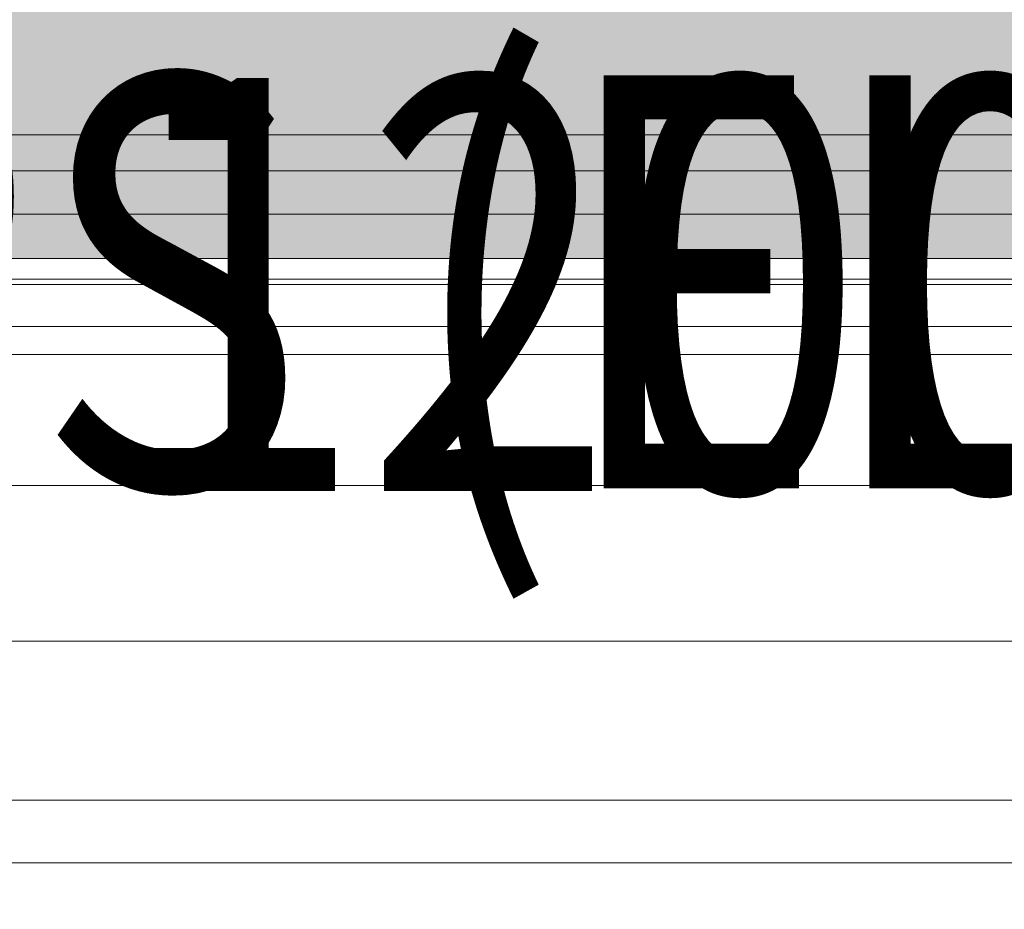
# Model space of a CAD drawing. Units: millimetres. Extents: x 408 to 106081, y -27619 to 73.
# Drawn here: x 101393 to 101631, y -23860 to -23644 of the extents above; entities that cross this region are included whole.
import ezdxf
from ezdxf.enums import TextEntityAlignment as Align

# ---------------------------------------------------------------- set-up
doc = ezdxf.new("R2010")
doc.units = ezdxf.units.MM
doc.header["$MEASUREMENT"] = 0
doc.linetypes.add('DGN Style 2', pattern=[124.283372, 74.570023, -49.713349])
for name, color, linetype, lineweight in [('elevate1 - Level 25', 7, 'Continuous', 0), ('elevate_[ID]_2_[Material]_Unchanged_[Source]_CooperApplegate - Level 25', 7, 'Continuous', 0), ('Level 15', 7, 'Continuous', 0), ('Level 7', 178, 'Continuous', 0), ('Level 8', 18, 'Continuous', 0), ('timber1_[ID]_64_[Material]_Unchanged_[Source]_CooperApplegate - Level 25', 7, 'Continuous', 0), ('timber1_[ID]_64_[Material]_Unchanged_[Source]_CooperApplegate - Level 29', 7, 'Continuous', 0)]:
    doc.layers.add(name, color=color, linetype=linetype, lineweight=lineweight)
doc.styles.add('Style-Calibri', font='calibri.ttf')

# ---------------------------------------------------------------- blocks, each defined once
blk = doc.blocks.new('From Smart Solid_38')
at = {"layer": 'elevate_[ID]_2_[Material]_Unchanged_[Source]_CooperApplegate - Level 25', "color": 250, "linetype": 'Continuous', "lineweight": 13}
for p, q in [((350, 2.5), (-350, 2.5)), ((350, -2.5), (-350, -2.5))]:
    blk.add_line(p, q, dxfattribs=at)
blk = doc.blocks.new('From Smart Solid_56')
at = {"layer": 'elevate_[ID]_2_[Material]_Unchanged_[Source]_CooperApplegate - Level 25', "color": 250, "linetype": 'Continuous', "lineweight": 13}
for p, q in [((0, 1), (0, -1)), ((0, -1), (0, 1)), ((-6.5, -1), (6.5, -1))]:
    blk.add_line(p, q, dxfattribs=at)
blk.add_arc((0, -10.56), 11.56, 90, 124.2055, dxfattribs=at)
at = {"layer": 'elevate_[ID]_2_[Material]_Unchanged_[Source]_CooperApplegate - Level 25', "color": 250, "linetype": 'Continuous', "lineweight": 13, "extrusion": (0, 0, -1)}
blk.add_arc((0, -10.56), 11.56, 90, 124.2055, dxfattribs=at)
blk = doc.blocks.new('From Smart Solid_57')
at = {"layer": 'elevate_[ID]_2_[Material]_Unchanged_[Source]_CooperApplegate - Level 25', "color": 250, "linetype": 'Continuous', "lineweight": 13}
for p, q in [((0, 1), (0, -1)), ((0, -1), (0, 1)), ((-6.5, -1), (6.5, -1))]:
    blk.add_line(p, q, dxfattribs=at)
blk.add_arc((0, -10.56), 11.56, 90, 124.2055, dxfattribs=at)
at = {"layer": 'elevate_[ID]_2_[Material]_Unchanged_[Source]_CooperApplegate - Level 25', "color": 250, "linetype": 'Continuous', "lineweight": 13, "extrusion": (0, 0, -1)}
blk.add_arc((0, -10.56), 11.56, 90, 124.2055, dxfattribs=at)
blk = doc.blocks.new('From Smart Solid_71')
at = {"layer": 'elevate_[ID]_2_[Material]_Unchanged_[Source]_CooperApplegate - Level 25', "color": 250, "linetype": 'Continuous', "lineweight": 13}
for p, q in [((350, 2.5), (-350, 2.5)), ((350, -2.5), (-350, -2.5)), ((-350, -2.5), (350, -2.5)), ((6.5, -2.5), (-6.5, -2.5)), ((141.5, -2.5), (128.5, -2.5))]:
    blk.add_line(p, q, dxfattribs=at)
blk = doc.blocks.new('elevate_1')
at = {"layer": 'elevate_[ID]_2_[Material]_Unchanged_[Source]_CooperApplegate - Level 25', "linetype": 'Continuous', "lineweight": 13, "extrusion": (0, 0, -1)}
blk.add_hatch(color=250, dxfattribs=at).paths.add_polyline_path([(-101778.83, -23702.06), (-101078.83, -23702.06), (-101078.83, -23672.06), (-101048.83, -23672.06), (-101048.83, -22972.06), (-101078.83, -22972.06), (-101078.83, -22942.06), (-101778.83, -22942.06), (-101778.83, -22972.06), (-101808.83, -22972.06), (-101808.83, -23672.06), (-101778.83, -23672.06)], flags=0)
at = {"layer": 'elevate_[ID]_2_[Material]_Unchanged_[Source]_CooperApplegate - Level 25', "color": 250, "linetype": 'Continuous', "lineweight": 13, "flags": 128}
for points in [[(101778.83, -23702.06), (101078.83, -23702.06), (101078.83, -23672.06), (101048.83, -23672.06), (101048.83, -22972.06), (101078.83, -22972.06), (101078.83, -22942.06), (101778.83, -22942.06), (101778.83, -22972.06), (101808.83, -22972.06), (101808.83, -23672.06), (101778.83, -23672.06)], [(101778.83, -23702.06), (101078.83, -23702.06), (101078.83, -23672.06), (101778.83, -23672.06)]]:
    blk.add_lwpolyline(points, close=True, dxfattribs=at)
at = {"layer": 'elevate_[ID]_2_[Material]_Unchanged_[Source]_CooperApplegate - Level 25', "color": 250, "linetype": 'Continuous', "lineweight": 13}
blk.add_solid([(101778.83, -23702.06), (101078.83, -23702.06), (101778.83, -23672.06), (101078.83, -23672.06)], dxfattribs=at)
for name, p in [('From Smart Solid_38', (101428.83, -23704.56)), ('From Smart Solid_71', (101428.83, -23704.56)), ('From Smart Solid_57', (101428.83, -23706.06)), ('From Smart Solid_56', (101563.83, -23706.06))]:
    blk.add_blockref(name, p, dxfattribs=at)
blk = doc.blocks.new('From Smart Solid_78')
at = {"layer": 'elevate1 - Level 25', "color": 40, "linetype": 'Continuous', "lineweight": 0}
for p, q in [((-350, 17), (350, 17)), ((-350, 0), (350, 0)), ((-350, 0), (350, 0)), ((-350, -17), (350, -17))]:
    blk.add_line(p, q, dxfattribs=at)
blk = doc.blocks.new('From Smart Solid_79')
at = {"layer": 'elevate1 - Level 25', "color": 40, "linetype": 'Continuous', "lineweight": 0}
for p, q in [((-350, 17), (350, 17)), ((-350, 0), (350, 0)), ((-350, 0), (350, 0)), ((-350, -17), (350, -17))]:
    blk.add_line(p, q, dxfattribs=at)
blk = doc.blocks.new('From Smart Solid_80')
at = {"layer": 'elevate1 - Level 25', "color": 40, "linetype": 'Continuous', "lineweight": 0}
for p, q in [((-350, 17), (350, 17)), ((-350, 0), (350, 0)), ((-350, 0), (350, 0)), ((-350, -17), (350, -17))]:
    blk.add_line(p, q, dxfattribs=at)
blk = doc.blocks.new('elevate1')
at = {"layer": 'elevate1 - Level 25', "color": 40, "linetype": 'Continuous', "lineweight": 0}
for name in ['From Smart Solid_78', 'From Smart Solid_79', 'From Smart Solid_80']:
    blk.add_blockref(name, (101428.8295, -23708.3145), dxfattribs=at)
blk = doc.blocks.new('From Smart Solid_1295')
at = {"layer": 'timber1_[ID]_64_[Material]_Unchanged_[Source]_CooperApplegate - Level 25', "color": 40, "linetype": 'Continuous', "lineweight": 13}
for p, q in [((640.63, -833.5), (-648.09, -833.5)), ((-640.63, -833.5), (648.09, -833.5))]:
    blk.add_line(p, q, dxfattribs=at)
blk = doc.blocks.new('From Smart Solid_1318')
at = {"layer": 'timber1_[ID]_64_[Material]_Unchanged_[Source]_CooperApplegate - Level 29', "color": 75, "linetype": 'Continuous', "lineweight": 13}
for p, q in [((-719.03, 95.07), (719.1, 95.07)), ((-719.03, 95.07), (719.11, 95.07)), ((-719.03, 57.33), (719.11, 57.33)), ((-719.03, 57.33), (719.1, 57.33)), ((-719.03, 18.87), (719.1, 18.87)), ((-719.03, 18.87), (719.11, 18.87)), ((-719.03, -18.87), (719.11, -18.87)), ((-719.03, -18.87), (719.1, -18.87)), ((-719.03, -57.33), (719.1, -57.33)), ((-719.03, -57.33), (719.11, -57.33))]:
    blk.add_line(p, q, dxfattribs=at)
blk = doc.blocks.new('timber1_1')
at = {"layer": 'timber1_[ID]_64_[Material]_Unchanged_[Source]_CooperApplegate - Level 25', "color": 40, "linetype": 'Continuous', "lineweight": 13}
blk.add_blockref('From Smart Solid_1295', (101358.0775, -23014.86), dxfattribs=at)
at = {"layer": 'timber1_[ID]_64_[Material]_Unchanged_[Source]_CooperApplegate - Level 29', "color": 75, "linetype": 'Continuous', "lineweight": 13}
blk.add_blockref('From Smart Solid_1318', (101363.968, -23775.8405), dxfattribs=at)

msp = doc.modelspace()

# ---------------------------------------------------------------- linework, layer by layer
at = {"layer": 'Level 15', "color": 7, "linetype": 'DGN Style 2', "lineweight": 13}
msp.add_rational_spline([(100046.41, -19044.83), (100109.41, -18971.95), (100181.2, -18907.73), (100181.2, -18828.96), (100181.2, -18750.19), (100181.2, -17750.19), (101181.2, -17750.19), (101428.64, -17750.19), (101676.07, -17750.19), (102676.07, -17750.19), (102676.07, -18750.19), (102676.07, -18828.96), (102676.07, -18907.73), (103176.07, -19354.95), (103176.07, -20025.77), (103176.06, -20340.23), (103176.06, -20654.69), (103271.26, -20654.69), (103366.45, -20654.69), (104866.45, -20654.69), (104866.45, -22154.69), (104866.45, -22547.69), (104866.45, -22940.69), (104866.45, -23215.85), (104768.79, -23473.1), (105942.55, -24314.01), (105465.07, -25618.6), (104987.59, -26923.2), (103506.07, -26923.2), (102016.2, -26923.2), (100526.33, -26923.2), (99222.3, -26923.2), (98502.16, -25836.06), (98454.77, -25833.99), (98407.53, -25829.68), (98064.16, -25798.31), (97720.78, -25766.95), (96337.41, -25640.59), (95972.82, -24300.15), (95774.98, -23572.8), (95577.15, -22845.44), (95366.25, -22070.06), (95894.91, -21464.91), (95484.14, -20118.49), (96612.98, -19277.48), (97741.81, -18436.47), (98914.41, -19215.3), (99462.17, -19008.97), (100046.41, -19044.83)], [1, 0.997944347525, 1, 1, 1, 0.707106781187, 1, 1, 1, 0.707106781187, 1, 1, 1, 0.912870929175, 1, 1, 1, 1, 1, 0.707106781187, 1, 1, 1, 0.983587766781, 1, 0.81310733567, 1, 0.81310733567, 1, 1, 1, 0.880979140983, 1, 0.999718874298, 1, 1, 1, 0.821322082849, 1, 1, 1, 0.881485208437, 1, 0.81775402696, 1, 0.81775402696, 1, 0.977871887245, 1], degree=2, knots=[0, 0, 0, 0.047619, 0.047619, 0.095238, 0.095238, 0.142857, 0.142857, 0.190476, 0.190476, 0.238095, 0.238095, 0.285714, 0.285714, 0.333333, 0.333333, 0.357143, 0.357143, 0.380952, 0.380952, 0.428571, 0.428571, 0.47619, 0.47619, 0.52381, 0.52381, 0.547619, 0.547619, 0.571429, 0.571429, 0.619048, 0.619048, 0.666667, 0.666667, 0.714286, 0.714286, 0.761905, 0.761905, 0.809524, 0.809524, 0.857143, 0.857143, 0.904762, 0.904762, 0.928571, 0.928571, 0.952381, 0.952381, 1, 1, 1], dxfattribs=at)

# ---------------------------------------------------------------- block references
at = {"layer": 'Level 7', "color": 7, "linetype": 'Continuous', "lineweight": 0}
for name in ['timber1_1', 'elevate_1', 'elevate1']:
    msp.add_blockref(name, (0, 0), dxfattribs=at)

# ---------------------------------------------------------------- texts
at = {"layer": 'Level 8', "color": 98, "linetype": 'Continuous', "lineweight": 0, "style": 'Style-Calibri', "width": 0.8}
for s, p in [('LADDER RUNG 1200 (ELEVATE)', (101428.83, -23708.31)), ('HANDGRIPS (ELEVATE)', (101428.83, -23707.69))]:
    msp.add_text(s, height=100, dxfattribs=at).set_placement(p, align=Align.MIDDLE_CENTER)

doc.saveas('drawing.dxf')
